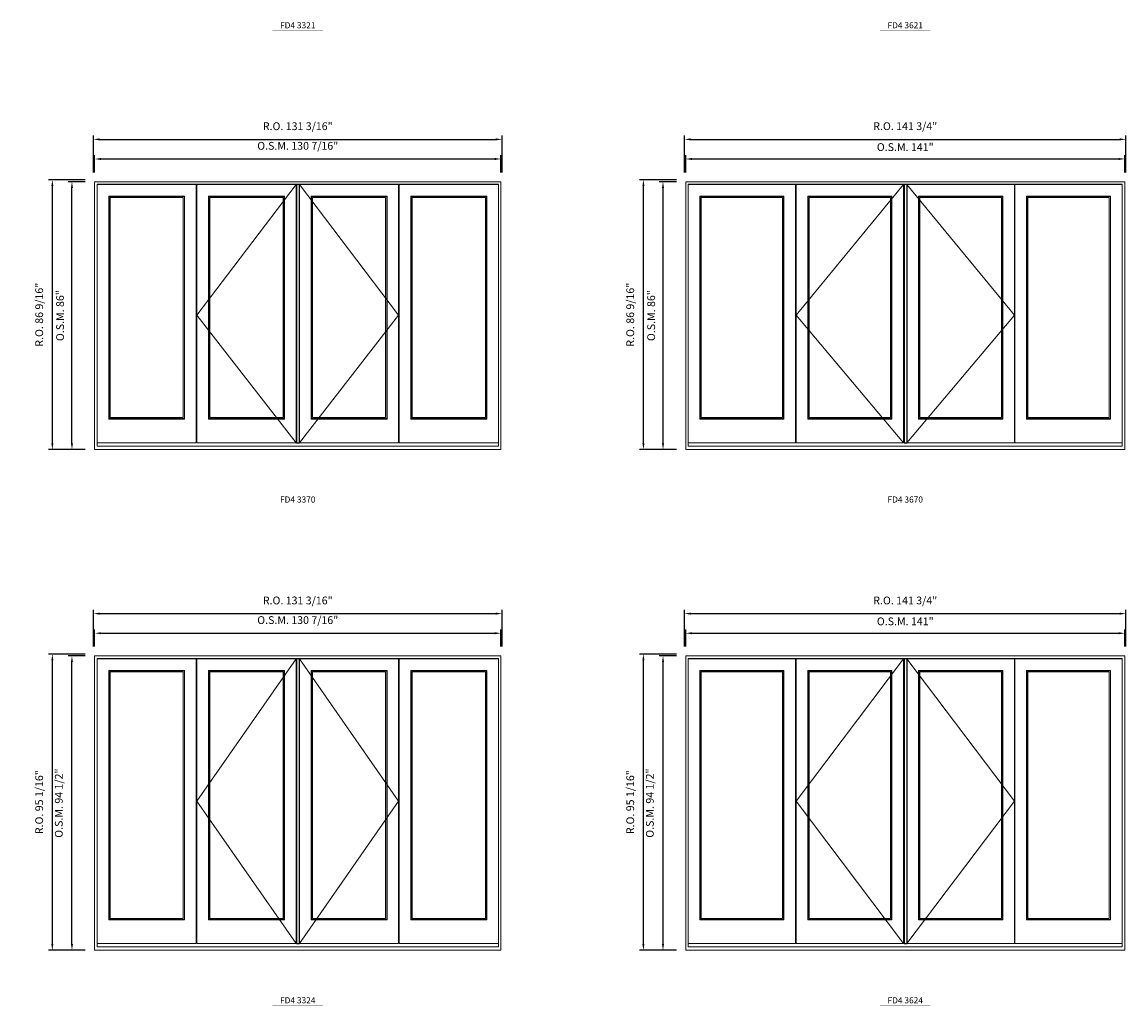
# Model space of a CAD drawing. Extents: x -12017 to -9204, y -21966 to -20582.
# Drawn here: x -10256 to -9901, y -21242 to -20926 of the extents above; entities that cross this region are included whole.
import ezdxf
from ezdxf.enums import TextEntityAlignment as Align

# ---------------------------------------------------------------- set-up
doc = ezdxf.new("R2010")
doc.units = 0
doc.header["$LTSCALE"] = 250
doc.header["$MEASUREMENT"] = 0
doc.header["$PDMODE"] = 3
doc.header["$PDSIZE"] = -2
doc.linetypes.add('HIDDEN', pattern=[0.375, 0.25, -0.125])
doc.layers.get('0').update_dxf_attribs({"color": 5, "linetype": 'CONTINUOUS', "lineweight": 0})
doc.layers.get('DEFPOINTS').update_dxf_attribs({"color": 2, "linetype": 'CONTINUOUS', "lineweight": 0})
doc.layers.add('Astragel', color=3, linetype='CONTINUOUS')
for name, color, linetype, lineweight in [('Dimensions', 2, 'CONTINUOUS', 0), ('FRAME', 7, 'CONTINUOUS', 0), ('GLASS', 6, 'CONTINUOUS', 0), ('GLAZING STOP', 1, 'CONTINUOUS', 0), ('Metal Clad SASH', 4, 'CONTINUOUS', 0), ('TEXT', 7, 'CONTINUOUS', 0), ('Traditional Sizes', 2, 'CONTINUOUS', 0)]:
    doc.layers.add(name, color=color, linetype=linetype, lineweight=lineweight)
doc.styles.add('ROMANS', font='romans')
doc.styles.add('style1', font='arial.ttf')
doc.dimstyles.new('LWDEC', dxfattribs={"dimtxt": 2.5, "dimasz": 2, "dimexe": 1.25, "dimexo": 3, "dimgap": 2, "dimtad": 1, "dimtoh": 1, "dimdec": 4, "dimzin": 11, "dimdsep": 46, "dimlunit": 5, "dimtxsty": 'ROMANS', "dimcen": 0, "dimdle": 1.5, "dimazin": 0, "dimtfac": 1, "dimtdec": 4, "dimtix": 1, "dimtmove": 0, "dimatfit": 3, "dimfxl": 0, "dimfrac": 2, "dimtzin": 0, "dimarcsym": 0})

# ---------------------------------------------------------------- blocks, each defined once
blk = doc.blocks.new('label1')
at = {"const_width": 2}
blk.add_lwpolyline([(-206, 0), (206, 0)], dxfattribs=at)
at = {"linetype": 'Continuous', "style": 'style1'}
blk.add_attdef('LABEL', text='', height=50, dxfattribs=at).set_placement((0, 20), align=Align.CENTER)
blk = doc.blocks.new('*D471')
at = {"layer": 'DEFPOINTS', "color": 0, "linetype": 'Continuous'}
for p in [(-10101.96, -20970.16), (-10232.39, -20977.45), (-10101.96, -20977.45)]:
    blk.add_point(p, dxfattribs=at)
at = {"layer": 'Dimensions', "color": 0, "linetype": 'Continuous', "lineweight": -2}
for p, q in [((-10232.39, -20974.45), (-10232.39, -20968.91)), ((-10101.96, -20974.45), (-10101.96, -20968.91))]:
    blk.add_line(p, q, dxfattribs=at)
at = {"layer": 'Dimensions', "color": 2, "linetype": 'Continuous', "lineweight": -2}
blk.add_line((-10230.39, -20970.16), (-10103.96, -20970.16), dxfattribs=at)
at = {"layer": 'Dimensions', "color": 2, "linetype": 'Continuous'}
for points in [[(-10230.39, -20969.83), (-10230.39, -20970.5), (-10232.39, -20970.16)], [(-10103.96, -20969.83), (-10103.96, -20970.5), (-10101.96, -20970.16)]]:
    blk.add_solid(points, dxfattribs=at)
at = {"layer": 'Dimensions', "color": 0, "linetype": 'Continuous', "insert": (-10167.18, -20966.26), "char_height": 2.5, "attachment_point": 5, "style": 'ROMANS'}
blk.add_mtext('O.S.M. 130 7/16"', dxfattribs=at)
blk = doc.blocks.new('*D472')
at = {"layer": 'DEFPOINTS', "color": 0, "linetype": 'Continuous'}
for p in [(-10101.59, -20963.86), (-10232.77, -20977.45), (-10101.59, -20977.45)]:
    blk.add_point(p, dxfattribs=at)
at = {"layer": 'Dimensions', "color": 0, "linetype": 'Continuous', "lineweight": -2}
for p, q in [((-10232.77, -20974.45), (-10232.77, -20962.61)), ((-10101.59, -20974.45), (-10101.59, -20962.61))]:
    blk.add_line(p, q, dxfattribs=at)
at = {"layer": 'Dimensions', "color": 2, "linetype": 'Continuous', "lineweight": -2}
blk.add_line((-10230.77, -20963.86), (-10103.59, -20963.86), dxfattribs=at)
at = {"layer": 'Dimensions', "color": 2, "linetype": 'Continuous'}
for points in [[(-10230.77, -20963.53), (-10230.77, -20964.2), (-10232.77, -20963.86)], [(-10103.59, -20963.53), (-10103.59, -20964.2), (-10101.59, -20963.86)]]:
    blk.add_solid(points, dxfattribs=at)
at = {"layer": 'Dimensions', "color": 0, "linetype": 'Continuous', "insert": (-10167.18, -20959.96), "char_height": 2.5, "attachment_point": 5, "style": 'ROMANS'}
blk.add_mtext('R.O. 131 3/16"', dxfattribs=at)
blk = doc.blocks.new('*D477')
at = {"layer": 'DEFPOINTS', "color": 0, "linetype": 'Continuous'}
for p in [(-10239.68, -20977.45), (-10232.4, -20977.45), (-10232.4, -21063.43)]:
    blk.add_point(p, dxfattribs=at)
at = {"layer": 'Dimensions', "color": 0, "linetype": 'Continuous', "lineweight": -2}
for p, q in [((-10235.4, -20977.45), (-10240.93, -20977.45)), ((-10235.4, -21063.43), (-10240.93, -21063.43))]:
    blk.add_line(p, q, dxfattribs=at)
at = {"layer": 'Dimensions', "color": 2, "linetype": 'Continuous', "lineweight": -2}
blk.add_line((-10239.68, -21061.43), (-10239.68, -20979.45), dxfattribs=at)
at = {"layer": 'Dimensions', "color": 2, "linetype": 'Continuous'}
for points in [[(-10240.01, -20979.45), (-10239.35, -20979.45), (-10239.68, -20977.45)], [(-10240.01, -21061.43), (-10239.35, -21061.43), (-10239.68, -21063.43)]]:
    blk.add_solid(points, dxfattribs=at)
at = {"layer": 'Dimensions', "color": 0, "linetype": 'Continuous', "insert": (-10243.17, -21020.44), "char_height": 2.5, "attachment_point": 5, "rotation": 90, "style": 'ROMANS'}
blk.add_mtext('O.S.M. 86"', dxfattribs=at)
blk = doc.blocks.new('*D478')
at = {"layer": 'DEFPOINTS', "color": 0, "linetype": 'Continuous'}
for p in [(-10245.98, -20976.86), (-10232.4, -20976.86), (-10232.4, -21063.43)]:
    blk.add_point(p, dxfattribs=at)
at = {"layer": 'Dimensions', "color": 0, "linetype": 'Continuous', "lineweight": -2}
for p, q in [((-10235.4, -20976.86), (-10247.23, -20976.86)), ((-10235.4, -21063.43), (-10247.23, -21063.43))]:
    blk.add_line(p, q, dxfattribs=at)
at = {"layer": 'Dimensions', "color": 2, "linetype": 'Continuous', "lineweight": -2}
blk.add_line((-10245.98, -21061.43), (-10245.98, -20978.86), dxfattribs=at)
at = {"layer": 'Dimensions', "color": 2, "linetype": 'Continuous'}
for points in [[(-10246.31, -20978.86), (-10245.64, -20978.86), (-10245.98, -20976.86)], [(-10246.31, -21061.43), (-10245.64, -21061.43), (-10245.98, -21063.43)]]:
    blk.add_solid(points, dxfattribs=at)
at = {"layer": 'Dimensions', "color": 0, "linetype": 'Continuous', "insert": (-10249.88, -21020.14), "char_height": 2.5, "attachment_point": 5, "rotation": 90, "style": 'ROMANS'}
blk.add_mtext('R.O. 86 9/16"', dxfattribs=at)
blk = doc.blocks.new('*D485')
at = {"layer": 'DEFPOINTS', "color": 0, "linetype": 'Continuous'}
for p in [(-9901.62, -20970.16), (-10042.6, -20977.45), (-9901.62, -20977.45)]:
    blk.add_point(p, dxfattribs=at)
at = {"layer": 'Dimensions', "color": 0, "linetype": 'Continuous', "lineweight": -2}
for p, q in [((-10042.6, -20974.45), (-10042.6, -20968.91)), ((-9901.62, -20974.45), (-9901.62, -20968.91))]:
    blk.add_line(p, q, dxfattribs=at)
at = {"layer": 'Dimensions', "color": 2, "linetype": 'Continuous', "lineweight": -2}
blk.add_line((-10040.6, -20970.16), (-9903.62, -20970.16), dxfattribs=at)
at = {"layer": 'Dimensions', "color": 2, "linetype": 'Continuous'}
for points in [[(-10040.6, -20969.83), (-10040.6, -20970.5), (-10042.6, -20970.16)], [(-9903.62, -20969.83), (-9903.62, -20970.5), (-9901.62, -20970.16)]]:
    blk.add_solid(points, dxfattribs=at)
at = {"layer": 'Dimensions', "color": 0, "linetype": 'Continuous', "insert": (-9972.11, -20966.67), "char_height": 2.5, "attachment_point": 5, "style": 'ROMANS'}
blk.add_mtext('O.S.M. 141"', dxfattribs=at)
blk = doc.blocks.new('*D486')
at = {"layer": 'DEFPOINTS', "color": 0, "linetype": 'Continuous'}
for p in [(-9901.25, -20963.86), (-10042.97, -20977.45), (-9901.25, -20977.45)]:
    blk.add_point(p, dxfattribs=at)
at = {"layer": 'Dimensions', "color": 0, "linetype": 'Continuous', "lineweight": -2}
for p, q in [((-10042.97, -20974.45), (-10042.97, -20962.61)), ((-9901.25, -20974.45), (-9901.25, -20962.61))]:
    blk.add_line(p, q, dxfattribs=at)
at = {"layer": 'Dimensions', "color": 2, "linetype": 'Continuous', "lineweight": -2}
blk.add_line((-10040.97, -20963.86), (-9903.25, -20963.86), dxfattribs=at)
at = {"layer": 'Dimensions', "color": 2, "linetype": 'Continuous'}
for points in [[(-10040.97, -20963.53), (-10040.97, -20964.2), (-10042.97, -20963.86)], [(-9903.25, -20963.53), (-9903.25, -20964.2), (-9901.25, -20963.86)]]:
    blk.add_solid(points, dxfattribs=at)
at = {"layer": 'Dimensions', "color": 0, "linetype": 'Continuous', "insert": (-9972.11, -20959.96), "char_height": 2.5, "attachment_point": 5, "style": 'ROMANS'}
blk.add_mtext('R.O. 141 3/4"', dxfattribs=at)
blk = doc.blocks.new('*D491')
at = {"layer": 'DEFPOINTS', "color": 0, "linetype": 'Continuous'}
for p in [(-10049.89, -20977.45), (-10042.6, -20977.45), (-10042.6, -21063.43)]:
    blk.add_point(p, dxfattribs=at)
at = {"layer": 'Dimensions', "color": 0, "linetype": 'Continuous', "lineweight": -2}
for p, q in [((-10045.6, -20977.45), (-10051.14, -20977.45)), ((-10045.6, -21063.43), (-10051.14, -21063.43))]:
    blk.add_line(p, q, dxfattribs=at)
at = {"layer": 'Dimensions', "color": 2, "linetype": 'Continuous', "lineweight": -2}
blk.add_line((-10049.89, -21061.43), (-10049.89, -20979.45), dxfattribs=at)
at = {"layer": 'Dimensions', "color": 2, "linetype": 'Continuous'}
for points in [[(-10050.22, -20979.45), (-10049.55, -20979.45), (-10049.89, -20977.45)], [(-10050.22, -21061.43), (-10049.55, -21061.43), (-10049.89, -21063.43)]]:
    blk.add_solid(points, dxfattribs=at)
at = {"layer": 'Dimensions', "color": 0, "linetype": 'Continuous', "insert": (-10053.37, -21020.44), "char_height": 2.5, "attachment_point": 5, "rotation": 90, "style": 'ROMANS'}
blk.add_mtext('O.S.M. 86"', dxfattribs=at)
blk = doc.blocks.new('*D492')
at = {"layer": 'DEFPOINTS', "color": 0, "linetype": 'Continuous'}
for p in [(-10056.19, -20976.86), (-10042.6, -20976.86), (-10042.6, -21063.43)]:
    blk.add_point(p, dxfattribs=at)
at = {"layer": 'Dimensions', "color": 0, "linetype": 'Continuous', "lineweight": -2}
for p, q in [((-10045.6, -20976.86), (-10057.44, -20976.86)), ((-10045.6, -21063.43), (-10057.44, -21063.43))]:
    blk.add_line(p, q, dxfattribs=at)
at = {"layer": 'Dimensions', "color": 2, "linetype": 'Continuous', "lineweight": -2}
blk.add_line((-10056.19, -21061.43), (-10056.19, -20978.86), dxfattribs=at)
at = {"layer": 'Dimensions', "color": 2, "linetype": 'Continuous'}
for points in [[(-10056.52, -20978.86), (-10055.85, -20978.86), (-10056.19, -20976.86)], [(-10056.52, -21061.43), (-10055.85, -21061.43), (-10056.19, -21063.43)]]:
    blk.add_solid(points, dxfattribs=at)
at = {"layer": 'Dimensions', "color": 0, "linetype": 'Continuous', "insert": (-10060.09, -21020.14), "char_height": 2.5, "attachment_point": 5, "rotation": 90, "style": 'ROMANS'}
blk.add_mtext('R.O. 86 9/16"', dxfattribs=at)
blk = doc.blocks.new('*D673')
at = {"layer": 'DEFPOINTS', "color": 0, "linetype": 'Continuous'}
for p in [(-10101.96, -21122.4), (-10232.39, -21129.68), (-10101.96, -21129.68)]:
    blk.add_point(p, dxfattribs=at)
at = {"layer": 'Dimensions', "color": 0, "linetype": 'Continuous', "lineweight": -2}
for p, q in [((-10232.39, -21126.68), (-10232.39, -21121.15)), ((-10101.96, -21126.68), (-10101.96, -21121.15))]:
    blk.add_line(p, q, dxfattribs=at)
at = {"layer": 'Dimensions', "color": 2, "linetype": 'Continuous', "lineweight": -2}
blk.add_line((-10230.39, -21122.4), (-10103.96, -21122.4), dxfattribs=at)
at = {"layer": 'Dimensions', "color": 2, "linetype": 'Continuous'}
for points in [[(-10230.39, -21122.07), (-10230.39, -21122.73), (-10232.39, -21122.4)], [(-10103.96, -21122.07), (-10103.96, -21122.73), (-10101.96, -21122.4)]]:
    blk.add_solid(points, dxfattribs=at)
at = {"layer": 'Dimensions', "color": 0, "linetype": 'Continuous', "insert": (-10167.18, -21118.5), "char_height": 2.5, "attachment_point": 5, "style": 'ROMANS'}
blk.add_mtext('O.S.M. 130 7/16"', dxfattribs=at)
blk = doc.blocks.new('*D674')
at = {"layer": 'DEFPOINTS', "color": 0, "linetype": 'Continuous'}
for p in [(-10101.59, -21116.1), (-10232.77, -21129.68), (-10101.59, -21129.68)]:
    blk.add_point(p, dxfattribs=at)
at = {"layer": 'Dimensions', "color": 0, "linetype": 'Continuous', "lineweight": -2}
for p, q in [((-10232.77, -21126.68), (-10232.77, -21114.85)), ((-10101.59, -21126.68), (-10101.59, -21114.85))]:
    blk.add_line(p, q, dxfattribs=at)
at = {"layer": 'Dimensions', "color": 2, "linetype": 'Continuous', "lineweight": -2}
blk.add_line((-10230.77, -21116.1), (-10103.59, -21116.1), dxfattribs=at)
at = {"layer": 'Dimensions', "color": 2, "linetype": 'Continuous'}
for points in [[(-10230.77, -21115.77), (-10230.77, -21116.43), (-10232.77, -21116.1)], [(-10103.59, -21115.77), (-10103.59, -21116.43), (-10101.59, -21116.1)]]:
    blk.add_solid(points, dxfattribs=at)
at = {"layer": 'Dimensions', "color": 0, "linetype": 'Continuous', "insert": (-10167.18, -21112.2), "char_height": 2.5, "attachment_point": 5, "style": 'ROMANS'}
blk.add_mtext('R.O. 131 3/16"', dxfattribs=at)
blk = doc.blocks.new('*D679')
at = {"layer": 'DEFPOINTS', "color": 0, "linetype": 'Continuous'}
for p in [(-10239.68, -21129.68), (-10232.4, -21129.68), (-10232.4, -21224.17)]:
    blk.add_point(p, dxfattribs=at)
at = {"layer": 'Dimensions', "color": 0, "linetype": 'Continuous', "lineweight": -2}
for p, q in [((-10235.4, -21129.68), (-10240.93, -21129.68)), ((-10235.4, -21224.17), (-10240.93, -21224.17))]:
    blk.add_line(p, q, dxfattribs=at)
at = {"layer": 'Dimensions', "color": 2, "linetype": 'Continuous', "lineweight": -2}
blk.add_line((-10239.68, -21222.17), (-10239.68, -21131.68), dxfattribs=at)
at = {"layer": 'Dimensions', "color": 2, "linetype": 'Continuous'}
for points in [[(-10240.01, -21131.68), (-10239.35, -21131.68), (-10239.68, -21129.68)], [(-10240.01, -21222.17), (-10239.35, -21222.17), (-10239.68, -21224.17)]]:
    blk.add_solid(points, dxfattribs=at)
at = {"layer": 'Dimensions', "color": 0, "linetype": 'Continuous', "insert": (-10243.58, -21176.93), "char_height": 2.5, "attachment_point": 5, "rotation": 90, "style": 'ROMANS'}
blk.add_mtext('O.S.M. 94 1/2"', dxfattribs=at)
blk = doc.blocks.new('*D680')
at = {"layer": 'DEFPOINTS', "color": 0, "linetype": 'Continuous'}
for p in [(-10245.98, -21129.09), (-10232.4, -21129.09), (-10232.4, -21224.17)]:
    blk.add_point(p, dxfattribs=at)
at = {"layer": 'Dimensions', "color": 0, "linetype": 'Continuous', "lineweight": -2}
for p, q in [((-10235.4, -21129.09), (-10247.23, -21129.09)), ((-10235.4, -21224.17), (-10247.23, -21224.17))]:
    blk.add_line(p, q, dxfattribs=at)
at = {"layer": 'Dimensions', "color": 2, "linetype": 'Continuous', "lineweight": -2}
blk.add_line((-10245.98, -21222.17), (-10245.98, -21131.09), dxfattribs=at)
at = {"layer": 'Dimensions', "color": 2, "linetype": 'Continuous'}
for points in [[(-10246.31, -21131.09), (-10245.64, -21131.09), (-10245.98, -21129.09)], [(-10246.31, -21222.17), (-10245.64, -21222.17), (-10245.98, -21224.17)]]:
    blk.add_solid(points, dxfattribs=at)
at = {"layer": 'Dimensions', "color": 0, "linetype": 'Continuous', "insert": (-10249.88, -21176.63), "char_height": 2.5, "attachment_point": 5, "rotation": 90, "style": 'ROMANS'}
blk.add_mtext('R.O. 95 1/16"', dxfattribs=at)
blk = doc.blocks.new('*D687')
at = {"layer": 'DEFPOINTS', "color": 0, "linetype": 'Continuous'}
for p in [(-9901.62, -21122.4), (-10042.6, -21129.68), (-9901.62, -21129.68)]:
    blk.add_point(p, dxfattribs=at)
at = {"layer": 'Dimensions', "color": 0, "linetype": 'Continuous', "lineweight": -2}
for p, q in [((-10042.6, -21126.68), (-10042.6, -21121.15)), ((-9901.62, -21126.68), (-9901.62, -21121.15))]:
    blk.add_line(p, q, dxfattribs=at)
at = {"layer": 'Dimensions', "color": 2, "linetype": 'Continuous', "lineweight": -2}
blk.add_line((-10040.6, -21122.4), (-9903.62, -21122.4), dxfattribs=at)
at = {"layer": 'Dimensions', "color": 2, "linetype": 'Continuous'}
for points in [[(-10040.6, -21122.07), (-10040.6, -21122.73), (-10042.6, -21122.4)], [(-9903.62, -21122.07), (-9903.62, -21122.73), (-9901.62, -21122.4)]]:
    blk.add_solid(points, dxfattribs=at)
at = {"layer": 'Dimensions', "color": 0, "linetype": 'Continuous', "insert": (-9972.11, -21118.91), "char_height": 2.5, "attachment_point": 5, "style": 'ROMANS'}
blk.add_mtext('O.S.M. 141"', dxfattribs=at)
blk = doc.blocks.new('*D688')
at = {"layer": 'DEFPOINTS', "color": 0, "linetype": 'Continuous'}
for p in [(-9901.25, -21116.1), (-10042.97, -21129.68), (-9901.25, -21129.68)]:
    blk.add_point(p, dxfattribs=at)
at = {"layer": 'Dimensions', "color": 0, "linetype": 'Continuous', "lineweight": -2}
for p, q in [((-10042.97, -21126.68), (-10042.97, -21114.85)), ((-9901.25, -21126.68), (-9901.25, -21114.85))]:
    blk.add_line(p, q, dxfattribs=at)
at = {"layer": 'Dimensions', "color": 2, "linetype": 'Continuous', "lineweight": -2}
blk.add_line((-10040.97, -21116.1), (-9903.25, -21116.1), dxfattribs=at)
at = {"layer": 'Dimensions', "color": 2, "linetype": 'Continuous'}
for points in [[(-10040.97, -21115.77), (-10040.97, -21116.43), (-10042.97, -21116.1)], [(-9903.25, -21115.77), (-9903.25, -21116.43), (-9901.25, -21116.1)]]:
    blk.add_solid(points, dxfattribs=at)
at = {"layer": 'Dimensions', "color": 0, "linetype": 'Continuous', "insert": (-9972.11, -21112.2), "char_height": 2.5, "attachment_point": 5, "style": 'ROMANS'}
blk.add_mtext('R.O. 141 3/4"', dxfattribs=at)
blk = doc.blocks.new('*D693')
at = {"layer": 'DEFPOINTS', "color": 0, "linetype": 'Continuous'}
for p in [(-10049.89, -21129.68), (-10042.6, -21129.68), (-10042.6, -21224.17)]:
    blk.add_point(p, dxfattribs=at)
at = {"layer": 'Dimensions', "color": 0, "linetype": 'Continuous', "lineweight": -2}
for p, q in [((-10045.6, -21129.68), (-10051.14, -21129.68)), ((-10045.6, -21224.17), (-10051.14, -21224.17))]:
    blk.add_line(p, q, dxfattribs=at)
at = {"layer": 'Dimensions', "color": 2, "linetype": 'Continuous', "lineweight": -2}
blk.add_line((-10049.89, -21222.17), (-10049.89, -21131.68), dxfattribs=at)
at = {"layer": 'Dimensions', "color": 2, "linetype": 'Continuous'}
for points in [[(-10050.22, -21131.68), (-10049.55, -21131.68), (-10049.89, -21129.68)], [(-10050.22, -21222.17), (-10049.55, -21222.17), (-10049.89, -21224.17)]]:
    blk.add_solid(points, dxfattribs=at)
at = {"layer": 'Dimensions', "color": 0, "linetype": 'Continuous', "insert": (-10053.79, -21176.93), "char_height": 2.5, "attachment_point": 5, "rotation": 90, "style": 'ROMANS'}
blk.add_mtext('O.S.M. 94 1/2"', dxfattribs=at)
blk = doc.blocks.new('*D694')
at = {"layer": 'DEFPOINTS', "color": 0, "linetype": 'Continuous'}
for p in [(-10056.19, -21129.09), (-10042.6, -21129.09), (-10042.6, -21224.17)]:
    blk.add_point(p, dxfattribs=at)
at = {"layer": 'Dimensions', "color": 0, "linetype": 'Continuous', "lineweight": -2}
for p, q in [((-10045.6, -21129.09), (-10057.44, -21129.09)), ((-10045.6, -21224.17), (-10057.44, -21224.17))]:
    blk.add_line(p, q, dxfattribs=at)
at = {"layer": 'Dimensions', "color": 2, "linetype": 'Continuous', "lineweight": -2}
blk.add_line((-10056.19, -21222.17), (-10056.19, -21131.09), dxfattribs=at)
at = {"layer": 'Dimensions', "color": 2, "linetype": 'Continuous'}
for points in [[(-10056.52, -21131.09), (-10055.85, -21131.09), (-10056.19, -21129.09)], [(-10056.52, -21222.17), (-10055.85, -21222.17), (-10056.19, -21224.17)]]:
    blk.add_solid(points, dxfattribs=at)
at = {"layer": 'Dimensions', "color": 0, "linetype": 'Continuous', "insert": (-10060.09, -21176.63), "char_height": 2.5, "attachment_point": 5, "rotation": 90, "style": 'ROMANS'}
blk.add_mtext('R.O. 95 1/16"', dxfattribs=at)

msp = doc.modelspace()

# ---------------------------------------------------------------- linework, layer by layer
at = {"layer": 'Astragel'}
for points in [[(-10167.57353, -21061.26473), (-10166.58928, -21061.26473), (-10166.58928, -20978.35151), (-10167.57353, -20978.35151)], [(-9972.50639, -21061.26473), (-9971.52214, -21061.26473), (-9971.52214, -20978.35151), (-9972.50639, -20978.35151)], [(-10167.57353, -21222.00665), (-10166.58928, -21222.00665), (-10166.58928, -21130.58951), (-10167.57353, -21130.58951)], [(-9972.50639, -21222.00665), (-9971.52214, -21222.00665), (-9971.52214, -21130.58951), (-9972.50639, -21130.58951)]]:
    msp.add_lwpolyline(points, close=True, dxfattribs=at)
at = {"layer": 'FRAME'}
for points in [[(-10232.39514, -21063.43008), (-10101.9643, -21063.43008), (-10101.9643, -20977.446), (-10232.39514, -20977.446)], [(-10231.60774, -21062.36709), (-10102.7517, -21062.36709), (-10102.7517, -20978.2334), (-10231.60774, -20978.2334)], [(-10042.60326, -21063.43008), (-9901.62201, -21063.43008), (-9901.62201, -20977.446), (-10042.60326, -20977.446)], [(-10041.81586, -21062.36709), (-9902.40941, -21062.36709), (-9902.40941, -20978.2334), (-10041.81586, -20978.2334)], [(-10232.39514, -21224.172), (-10101.9643, -21224.172), (-10101.9643, -21129.684), (-10232.39514, -21129.684)], [(-10231.60774, -21223.10901), (-10102.7517, -21223.10901), (-10102.7517, -21130.4714), (-10231.60774, -21130.4714)], [(-10042.60326, -21224.172), (-9901.62201, -21224.172), (-9901.62201, -21129.684), (-10042.60326, -21129.684)], [(-10041.81586, -21223.10901), (-9902.40941, -21223.10901), (-9902.40941, -21130.4714), (-10041.81586, -21130.4714)]]:
    msp.add_lwpolyline(points, close=True, dxfattribs=at)
at = {"layer": 'GLASS'}
for points in [[(-10227.76916, -21053.50884), (-10203.59653, -21053.50884), (-10203.59653, -20982.20977), (-10227.76916, -20982.20977)], [(-10195.74222, -21053.50884), (-10171.56959, -21053.50884), (-10171.56959, -20982.20977), (-10195.74222, -20982.20977)], [(-10162.79008, -21053.50884), (-10138.61745, -21053.50884), (-10138.61745, -20982.20977), (-10162.79008, -20982.20977)], [(-10130.76314, -21053.50884), (-10106.59027, -21053.50884), (-10106.59027, -20982.20977), (-10130.76314, -20982.20977)], [(-10037.97729, -21053.50884), (-10011.16691, -21053.50884), (-10011.16691, -20982.20977), (-10037.97729, -20982.20977)], [(-10003.31259, -21053.50884), (-9976.50245, -21053.50884), (-9976.50245, -20982.20977), (-10003.31259, -20982.20977)], [(-9967.72294, -21053.50884), (-9940.9128, -21053.50884), (-9940.9128, -20982.20977), (-9967.72294, -20982.20977)], [(-9933.05848, -21053.50884), (-9906.24798, -21053.50884), (-9906.24798, -20982.20977), (-9933.05848, -20982.20977)], [(-10227.76916, -21214.25076), (-10203.59653, -21214.25076), (-10203.59653, -21134.44777), (-10227.76916, -21134.44777)], [(-10195.74222, -21214.25076), (-10171.56959, -21214.25076), (-10171.56959, -21134.44777), (-10195.74222, -21134.44777)], [(-10162.79008, -21214.25076), (-10138.61745, -21214.25076), (-10138.61745, -21134.44777), (-10162.79008, -21134.44777)], [(-10130.76314, -21214.25076), (-10106.59027, -21214.25076), (-10106.59027, -21134.44777), (-10130.76314, -21134.44777)], [(-10037.97729, -21214.25076), (-10011.16691, -21214.25076), (-10011.16691, -21134.44777), (-10037.97729, -21134.44777)], [(-10003.31259, -21214.25076), (-9976.50245, -21214.25076), (-9976.50245, -21134.44777), (-10003.31259, -21134.44777)], [(-9967.72294, -21214.25076), (-9940.9128, -21214.25076), (-9940.9128, -21134.44777), (-9967.72294, -21134.44777)], [(-9933.05848, -21214.25076), (-9906.24798, -21214.25076), (-9906.24798, -21134.44777), (-9933.05848, -21134.44777)]]:
    msp.add_lwpolyline(points, close=True, dxfattribs=at)
at = {"layer": 'GLAZING STOP'}
for points in [[(-10227.43452, -21053.19388), (-10203.93118, -21053.19388), (-10203.93118, -20982.52473), (-10227.43452, -20982.52473)], [(-10195.40757, -21053.19388), (-10171.90423, -21053.19388), (-10171.90423, -20982.52473), (-10195.40757, -20982.52473)], [(-10162.45543, -21053.19388), (-10138.9521, -21053.19388), (-10138.9521, -20982.52473), (-10162.45543, -20982.52473)], [(-10130.42849, -21053.19388), (-10106.92492, -21053.19388), (-10106.92492, -20982.52473), (-10130.42849, -20982.52473)], [(-10037.64264, -21053.19388), (-10011.50155, -21053.19388), (-10011.50155, -20982.52473), (-10037.64264, -20982.52473)], [(-10002.97795, -21053.19388), (-9976.83709, -21053.19388), (-9976.83709, -20982.52473), (-10002.97795, -20982.52473)], [(-9967.38829, -21053.19388), (-9941.24744, -21053.19388), (-9941.24744, -20982.52473), (-9967.38829, -20982.52473)], [(-9932.72384, -21053.19388), (-9906.58263, -21053.19388), (-9906.58263, -20982.52473), (-9932.72384, -20982.52473)], [(-10227.43452, -21213.9358), (-10203.93118, -21213.9358), (-10203.93118, -21134.76273), (-10227.43452, -21134.76273)], [(-10195.40757, -21213.9358), (-10171.90423, -21213.9358), (-10171.90423, -21134.76273), (-10195.40757, -21134.76273)], [(-10162.45543, -21213.9358), (-10138.9521, -21213.9358), (-10138.9521, -21134.76273), (-10162.45543, -21134.76273)], [(-10130.42849, -21213.9358), (-10106.92492, -21213.9358), (-10106.92492, -21134.76273), (-10130.42849, -21134.76273)], [(-10037.64264, -21213.9358), (-10011.50155, -21213.9358), (-10011.50155, -21134.76273), (-10037.64264, -21134.76273)], [(-10002.97795, -21213.9358), (-9976.83709, -21213.9358), (-9976.83709, -21134.76273), (-10002.97795, -21134.76273)], [(-9967.38829, -21213.9358), (-9941.24744, -21213.9358), (-9941.24744, -21134.76273), (-9967.38829, -21134.76273)], [(-9932.72384, -21213.9358), (-9906.58263, -21213.9358), (-9906.58263, -21134.76273), (-9932.72384, -21134.76273)]]:
    msp.add_lwpolyline(points, close=True, dxfattribs=at)
at = {"layer": 'Metal Clad SASH'}
for points in [[(-10231.60774, -21061.26473), (-10199.75796, -21061.26473), (-10199.75796, -20978.35151), (-10231.60774, -20978.35151)], [(-10199.58079, -21061.26473), (-10167.73101, -21061.26473), (-10167.73101, -20978.35151), (-10199.58079, -20978.35151)], [(-10166.62865, -21061.26473), (-10134.77888, -21061.26473), (-10134.77888, -20978.35151), (-10166.62865, -20978.35151)], [(-10134.60171, -21061.26473), (-10102.7517, -21061.26473), (-10102.7517, -20978.35151), (-10134.60171, -20978.35151)], [(-10041.81586, -21061.26473), (-10007.32833, -21061.26473), (-10007.32833, -20978.35151), (-10041.81586, -20978.35151)], [(-10007.15117, -21061.26473), (-9972.66387, -21061.26473), (-9972.66387, -20978.35151), (-10007.15117, -20978.35151)], [(-9971.56151, -21061.26473), (-9937.07422, -21061.26473), (-9937.07422, -20978.35151), (-9971.56151, -20978.35151)], [(-9936.89706, -21061.26473), (-9902.40941, -21061.26473), (-9902.40941, -20978.35151), (-9936.89706, -20978.35151)], [(-10227.86759, -21053.62695), (-10203.49811, -21053.62695), (-10203.49811, -20982.09166), (-10227.86759, -20982.09166)], [(-10195.84064, -21053.62695), (-10171.47116, -21053.62695), (-10171.47116, -20982.09166), (-10195.84064, -20982.09166)], [(-10162.8885, -21053.62695), (-10138.51903, -21053.62695), (-10138.51903, -20982.09166), (-10162.8885, -20982.09166)], [(-10130.86156, -21053.62695), (-10106.49185, -21053.62695), (-10106.49185, -20982.09166), (-10130.86156, -20982.09166)], [(-10038.07571, -21053.62695), (-10011.06848, -21053.62695), (-10011.06848, -20982.09166), (-10038.07571, -20982.09166)], [(-10003.41102, -21053.62695), (-9976.40402, -21053.62695), (-9976.40402, -20982.09166), (-10003.41102, -20982.09166)], [(-9967.82136, -21053.62695), (-9940.81437, -21053.62695), (-9940.81437, -20982.09166), (-9967.82136, -20982.09166)], [(-9933.15691, -21053.62695), (-9906.14956, -21053.62695), (-9906.14956, -20982.09166), (-9933.15691, -20982.09166)], [(-10231.60774, -21222.00665), (-10199.75796, -21222.00665), (-10199.75796, -21130.58951), (-10231.60774, -21130.58951)], [(-10199.58079, -21222.00665), (-10167.73101, -21222.00665), (-10167.73101, -21130.58951), (-10199.58079, -21130.58951)], [(-10166.62865, -21222.00665), (-10134.77888, -21222.00665), (-10134.77888, -21130.58951), (-10166.62865, -21130.58951)], [(-10134.60171, -21222.00665), (-10102.7517, -21222.00665), (-10102.7517, -21130.58951), (-10134.60171, -21130.58951)], [(-10041.81586, -21222.00665), (-10007.32833, -21222.00665), (-10007.32833, -21130.58951), (-10041.81586, -21130.58951)], [(-10007.15117, -21222.00665), (-9972.66387, -21222.00665), (-9972.66387, -21130.58951), (-10007.15117, -21130.58951)], [(-9971.56151, -21222.00665), (-9937.07422, -21222.00665), (-9937.07422, -21130.58951), (-9971.56151, -21130.58951)], [(-9936.89706, -21222.00665), (-9902.40941, -21222.00665), (-9902.40941, -21130.58951), (-9936.89706, -21130.58951)], [(-10227.86759, -21214.36887), (-10203.49811, -21214.36887), (-10203.49811, -21134.32966), (-10227.86759, -21134.32966)], [(-10195.84064, -21214.36887), (-10171.47116, -21214.36887), (-10171.47116, -21134.32966), (-10195.84064, -21134.32966)], [(-10162.8885, -21214.36887), (-10138.51903, -21214.36887), (-10138.51903, -21134.32966), (-10162.8885, -21134.32966)], [(-10130.86156, -21214.36887), (-10106.49185, -21214.36887), (-10106.49185, -21134.32966), (-10130.86156, -21134.32966)], [(-10038.07571, -21214.36887), (-10011.06848, -21214.36887), (-10011.06848, -21134.32966), (-10038.07571, -21134.32966)], [(-10003.41102, -21214.36887), (-9976.40402, -21214.36887), (-9976.40402, -21134.32966), (-10003.41102, -21134.32966)], [(-9967.82136, -21214.36887), (-9940.81437, -21214.36887), (-9940.81437, -21134.32966), (-9967.82136, -21134.32966)], [(-9933.15691, -21214.36887), (-9906.14956, -21214.36887), (-9906.14956, -21134.32966), (-9933.15691, -21134.32966)]]:
    msp.add_lwpolyline(points, close=True, dxfattribs=at)
at = {"layer": 'Traditional Sizes', "linetype": 'HIDDEN'}
for points in [[(-10167.73101, -21061.26473), (-10199.58079, -21020.27662), (-10167.73101, -20978.35151)], [(-10166.62865, -21061.26473), (-10134.77888, -21020.27662), (-10166.62865, -20978.35151)], [(-9972.66387, -21061.26473), (-10007.15117, -21020.27662), (-9972.66387, -20978.35151)], [(-9971.56151, -21061.26473), (-9937.07422, -21020.27662), (-9971.56151, -20978.35151)], [(-10167.73101, -21222.00665), (-10199.58079, -21176.29808), (-10167.73101, -21130.58951)], [(-10166.62865, -21222.00665), (-10134.77888, -21176.29808), (-10166.62865, -21130.58951)], [(-9972.66387, -21222.00665), (-10007.15117, -21176.29808), (-9972.66387, -21130.58951)], [(-9971.56151, -21222.00665), (-9937.07422, -21176.29808), (-9971.56151, -21130.58951)]]:
    msp.add_lwpolyline(points, dxfattribs=at)

# ---------------------------------------------------------------- block references
at = {"layer": 'TEXT', "linetype": 'Continuous', "xscale": 0.03937, "yscale": 0.03937, "zscale": 0.03937}
for p, values in [((-10167.17863, -20929.00608), {'LABEL': 'FD4 3321'}), ((-9972.11149, -20929.00608), {'LABEL': 'FD4 3621'}), ((-10167.17863, -21081.24408), {'LABEL': 'FD4 3370'}), ((-9972.11149, -21081.24408), {'LABEL': 'FD4 3670'}), ((-10167.17863, -21241.986), {'LABEL': 'FD4 3324'}), ((-9972.11149, -21241.986), {'LABEL': 'FD4 3624'})]:
    msp.add_blockref('label1', p, dxfattribs=at).add_auto_attribs(values)

# ---------------------------------------------------------------- dimensions: what is measured, and where the dimension line sits
at = {"layer": 'Dimensions', "linetype": 'Continuous'}
for base, p1, p2, text, picture, middle in [((-10101.59028, -20963.86335), (-10232.76675, -20977.446), (-10101.59028, -20977.446), 'R.O. <>', '*D472', (-10167.17852, -20959.95859)), ((-9901.24799, -20963.86335), (-10042.97488, -20977.446), (-9901.24799, -20977.446), 'R.O. <>', '*D486', (-9972.11143, -20959.95859)), ((-10101.9643, -20970.16255), (-10232.39274, -20977.446), (-10101.9643, -20977.446), 'O.S.M. <>', '*D471', (-10167.17852, -20966.25779)), ((-9901.622008, -20970.162547), (-10042.60086, -20977.445997), (-9901.622008, -20977.445997), 'O.S.M. <>', '*D485', (-9972.111434, -20966.674452)), ((-10101.59028, -21116.10135), (-10232.76675, -21129.684), (-10101.59028, -21129.684), 'R.O. <>', '*D674', (-10167.17852, -21112.19658)), ((-9901.24799, -21116.10135), (-10042.97488, -21129.684), (-9901.24799, -21129.684), 'R.O. <>', '*D688', (-9972.11143, -21112.19658)), ((-10101.9643, -21122.40055), (-10232.39274, -21129.684), (-10101.9643, -21129.684), 'O.S.M. <>', '*D673', (-10167.17852, -21118.49578)), ((-9901.622008, -21122.400545), (-10042.60086, -21129.683995), (-9901.622008, -21129.683995), 'O.S.M. <>', '*D687', (-9972.111434, -21118.91245))]:
    dim = msp.add_linear_dim(base=base, p1=p1, p2=p2, text=text, dimstyle='LWDEC', override={"dimpost": '"', "dimclrd": 2}, dxfattribs=at)
    dim.commit()
    dim.dimension.update_dxf_attribs({"geometry": picture, "text_midpoint": middle})
for base, p1, p2, text, picture, middle in [((-10245.97779, -20976.85545), (-10232.39514, -21063.43008), (-10232.39514, -20976.85545), 'R.O. <>', '*D478', (-10249.88255, -21020.14276)), ((-10239.67859, -20977.446), (-10232.39514, -21063.43008), (-10232.39514, -20977.446), 'O.S.M. <>', '*D477', (-10243.16668, -21020.43804)), ((-10056.18591, -20976.85545), (-10042.60326, -21063.43008), (-10042.60326, -20976.85545), 'R.O. <>', '*D492', (-10060.09067, -21020.14276)), ((-10049.88671, -20977.446), (-10042.60326, -21063.43008), (-10042.60326, -20977.446), 'O.S.M. <>', '*D491', (-10053.37481, -21020.43804)), ((-10245.9777875993, -21129.0934451714), (-10232.3951375993, -21224.1719951714), (-10232.3951375993, -21129.0934451714), 'R.O. <>', '*D680', (-10249.8825495041, -21176.6327201714)), ((-10239.67859, -21129.684), (-10232.39514, -21224.172), (-10232.39514, -21129.684), 'O.S.M. <>', '*D679', (-10243.58335, -21176.928)), ((-10056.1859117435, -21129.0934451714), (-10042.6032617435, -21224.1719951714), (-10042.6032617435, -21129.0934451714), 'R.O. <>', '*D694', (-10060.0906736483, -21176.6327201714)), ((-10049.88671, -21129.684), (-10042.60326, -21224.172), (-10042.60326, -21129.684), 'O.S.M. <>', '*D693', (-10053.79147, -21176.928))]:
    dim = msp.add_linear_dim(base=base, p1=p1, p2=p2, angle=90, text=text, dimstyle='LWDEC', override={"dimpost": '"', "dimclrd": 2}, dxfattribs=at)
    dim.commit()
    dim.dimension.update_dxf_attribs({"geometry": picture, "text_midpoint": middle})

doc.saveas('drawing.dxf')
